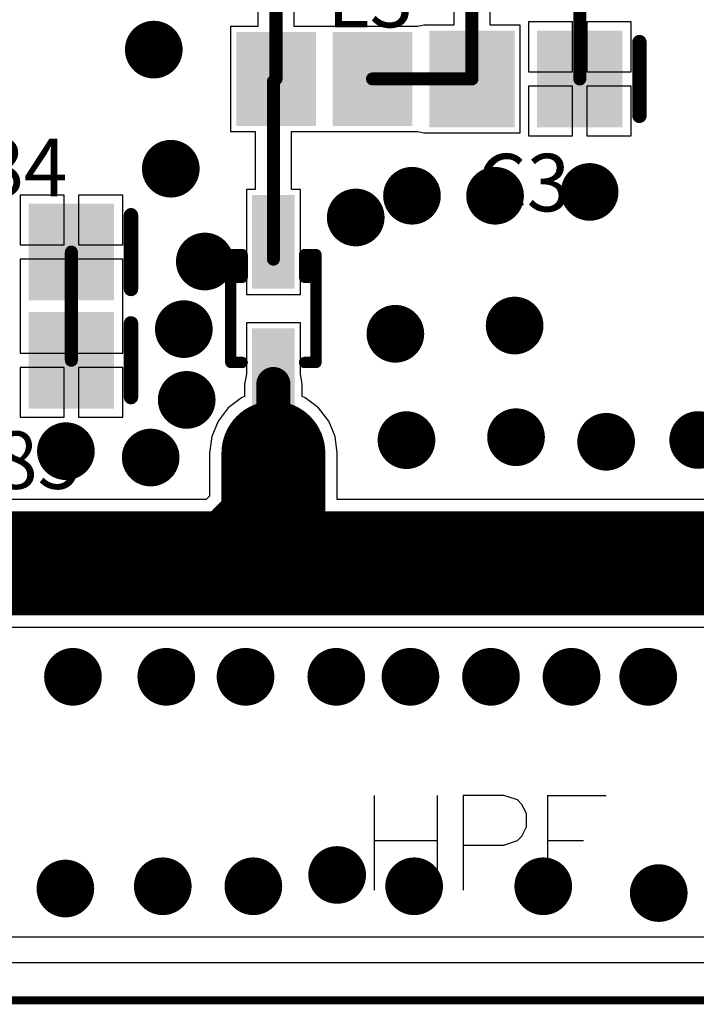
# Model space of a CAD drawing. Units: millimetres. Extents: x 0 to 7.36, y -3.03 to 0.
# Drawn here: x 1.51 to 1.98, y -3.03 to -2.35 of the extents above; entities that cross this region are included whole.
import ezdxf

# ---------------------------------------------------------------- set-up
doc = ezdxf.new("R2010")
doc.units = ezdxf.units.MM
doc.header["$MEASUREMENT"] = 0
for name, color, linetype in [('BottomLayer', 5, 'Continuous'), ('KeepOutLayer', 6, 'Continuous'), ('MultiLayer', 9, 'Continuous'), ('TopLayer', 1, 'Continuous'), ('TopOverlay', 2, 'Continuous'), ('TopPaste', 8, 'Continuous'), ('TopSolder', 216, 'Continuous'), ('ViaHoleLayer', 16, 'Continuous')]:
    doc.layers.add(name, color=color, linetype=linetype)

# ---------------------------------------------------------------- blocks, each defined once
blk = doc.blocks.new('SOD_323_102')
at = {"layer": 'TopLayer'}
for points in [[(-0.0748, -0.01083), (-0.01772, -0.01083), (-0.0748, 0.01083), (-0.01772, 0.01083)], [(0.01772, -0.01083), (0.0748, -0.01083), (0.01772, 0.01083), (0.0748, 0.01083)]]:
    blk.add_solid(points, dxfattribs=at)
at = {"layer": 'TopOverlay', "const_width": 0.00787}
for points in [[(-0.0374, 0.02953), (0.0374, 0.02953)], [(-0.0374, 0.02953), (-0.0374, 0.02165)], [(0.02165, 0.02953), (0.02165, 0.02165)], [(0.0374, 0.02953), (0.0374, 0.02165)], [(0.02165, 0.02165), (0.0374, 0.02165)], [(-0.0374, -0.02165), (-0.0374, -0.02953)], [(0.02165, -0.02165), (0.0374, -0.02165)], [(0.02165, -0.02165), (0.02165, -0.02953)], [(0.0374, -0.02165), (0.0374, -0.02953)], [(-0.0374, -0.02953), (0.0374, -0.02953)]]:
    blk.add_lwpolyline(points, dxfattribs=at)
at = {"layer": 'TopOverlay', "const_width": 0.00394}
for points in [[(-0.03937, 0.02953, 1), (-0.03543, 0.02953, 1)], [(-0.03937, 0.02953, 1), (-0.03543, 0.02953, 1)], [(0.01969, 0.02953, 1), (0.02362, 0.02953, 1)], [(0.03543, 0.02953, 1), (0.03937, 0.02953, 1)], [(0.03543, 0.02953, 1), (0.03937, 0.02953, 1)], [(-0.03937, 0.02165, 1), (-0.03543, 0.02165, 1)], [(0.01969, 0.02165, 1), (0.02362, 0.02165, 1)], [(0.01969, 0.02165, 1), (0.02362, 0.02165, 1)], [(0.03543, 0.02165, 1), (0.03937, 0.02165, 1)], [(0.03543, 0.02165, 1), (0.03937, 0.02165, 1)], [(-0.03937, -0.02165, 1), (-0.03543, -0.02165, 1)], [(0.01969, -0.02165, 1), (0.02362, -0.02165, 1)], [(0.01969, -0.02165, 1), (0.02362, -0.02165, 1)], [(0.03543, -0.02165, 1), (0.03937, -0.02165, 1)], [(0.03543, -0.02165, 1), (0.03937, -0.02165, 1)], [(-0.03937, -0.02953, 1), (-0.03543, -0.02953, 1)], [(-0.03937, -0.02953, 1), (-0.03543, -0.02953, 1)], [(0.01969, -0.02953, 1), (0.02362, -0.02953, 1)], [(0.03543, -0.02953, 1), (0.03937, -0.02953, 1)], [(0.03543, -0.02953, 1), (0.03937, -0.02953, 1)]]:
    blk.add_lwpolyline(points, format="xyb", close=True, dxfattribs=at)
at = {"layer": 'TopPaste'}
for points in [[(-0.0748, -0.01083), (-0.01772, -0.01083), (-0.0748, 0.01083), (-0.01772, 0.01083)], [(0.01772, -0.01083), (0.0748, -0.01083), (0.01772, 0.01083), (0.0748, 0.01083)]]:
    blk.add_solid(points, dxfattribs=at)
at = {"layer": 'TopSolder'}
for points in [[(-0.0788, -0.01483), (-0.01372, -0.01483), (-0.0788, 0.01483), (-0.01372, 0.01483)], [(0.01372, -0.01483), (0.0788, -0.01483), (0.01372, 0.01483), (0.0788, 0.01483)]]:
    blk.add_solid(points, dxfattribs=at)
blk = doc.blocks.new('CAP_0805_178')
at = {"layer": 'TopLayer'}
for points in [[(-0.05511, -0.02953), (-0.00393, -0.02953), (-0.05511, 0.02953), (-0.00393, 0.02953)], [(0.0197, -0.02953), (0.07088, -0.02953), (0.0197, 0.02953), (0.07088, 0.02953)]]:
    blk.add_solid(points, dxfattribs=at)
at = {"layer": 'TopOverlay', "const_width": 0.01}
blk.add_lwpolyline([(-0.07088, 0.02557), (-0.07088, -0.02557)], dxfattribs=at)
at = {"layer": 'TopOverlay', "const_width": 0.005}
for points in [[(-0.07338, 0.02557, 1), (-0.06838, 0.02557, 1)], [(-0.07338, -0.02557, 1), (-0.06838, -0.02557, 1)]]:
    blk.add_lwpolyline(points, format="xyb", close=True, dxfattribs=at)
at = {"layer": 'TopPaste'}
for points in [[(-0.05511, -0.02953), (-0.00393, -0.02953), (-0.05511, 0.02953), (-0.00393, 0.02953)], [(0.0197, -0.02953), (0.07088, -0.02953), (0.0197, 0.02953), (0.07088, 0.02953)]]:
    blk.add_solid(points, dxfattribs=at)
at = {"layer": 'TopSolder'}
for points in [[(-0.05911, -0.03353), (0.00007, -0.03353), (-0.05911, 0.03353), (0.00007, 0.03353)], [(0.0157, -0.03353), (0.07488, -0.03353), (0.0157, 0.03353), (0.07488, 0.03353)]]:
    blk.add_solid(points, dxfattribs=at)
blk = doc.blocks.new('CAP_0805_241')
at = {"layer": 'TopLayer'}
for points in [[(-0.05511, -0.02953), (-0.00393, -0.02953), (-0.05511, 0.02953), (-0.00393, 0.02953)], [(0.0197, -0.02953), (0.07088, -0.02953), (0.0197, 0.02953), (0.07088, 0.02953)]]:
    blk.add_solid(points, dxfattribs=at)
at = {"layer": 'TopOverlay', "const_width": 0.01}
blk.add_lwpolyline([(-0.07088, 0.02557), (-0.07088, -0.02557)], dxfattribs=at)
at = {"layer": 'TopOverlay', "const_width": 0.005}
for points in [[(-0.07338, 0.02557, 1), (-0.06838, 0.02557, 1)], [(-0.07338, -0.02557, 1), (-0.06838, -0.02557, 1)]]:
    blk.add_lwpolyline(points, format="xyb", close=True, dxfattribs=at)
at = {"layer": 'TopPaste'}
for points in [[(-0.05511, -0.02953), (-0.00393, -0.02953), (-0.05511, 0.02953), (-0.00393, 0.02953)], [(0.0197, -0.02953), (0.07088, -0.02953), (0.0197, 0.02953), (0.07088, 0.02953)]]:
    blk.add_solid(points, dxfattribs=at)
at = {"layer": 'TopSolder'}
for points in [[(-0.05911, -0.03353), (0.00007, -0.03353), (-0.05911, 0.03353), (0.00007, 0.03353)], [(0.0157, -0.03353), (0.07488, -0.03353), (0.0157, 0.03353), (0.07488, 0.03353)]]:
    blk.add_solid(points, dxfattribs=at)
blk = doc.blocks.new('CAP_0805_242')
at = {"layer": 'TopLayer'}
for points in [[(-0.05511, -0.02953), (-0.00393, -0.02953), (-0.05511, 0.02953), (-0.00393, 0.02953)], [(0.0197, -0.02953), (0.07088, -0.02953), (0.0197, 0.02953), (0.07088, 0.02953)]]:
    blk.add_solid(points, dxfattribs=at)
at = {"layer": 'TopOverlay', "const_width": 0.01}
blk.add_lwpolyline([(-0.07088, 0.02557), (-0.07088, -0.02557)], dxfattribs=at)
at = {"layer": 'TopOverlay', "const_width": 0.005}
for points in [[(-0.07338, 0.02557, 1), (-0.06838, 0.02557, 1)], [(-0.07338, -0.02557, 1), (-0.06838, -0.02557, 1)]]:
    blk.add_lwpolyline(points, format="xyb", close=True, dxfattribs=at)
at = {"layer": 'TopPaste'}
for points in [[(-0.05511, -0.02953), (-0.00393, -0.02953), (-0.05511, 0.02953), (-0.00393, 0.02953)], [(0.0197, -0.02953), (0.07088, -0.02953), (0.0197, 0.02953), (0.07088, 0.02953)]]:
    blk.add_solid(points, dxfattribs=at)
at = {"layer": 'TopSolder'}
for points in [[(-0.05911, -0.03353), (0.00007, -0.03353), (-0.05911, 0.03353), (0.00007, 0.03353)], [(0.0157, -0.03353), (0.07488, -0.03353), (0.0157, 0.03353), (0.07488, 0.03353)]]:
    blk.add_solid(points, dxfattribs=at)
blk = doc.blocks.new('IND_0805_281')
at = {"layer": 'TopLayer'}
for points in [[(-0.05709, -0.02854), (-0.00984, -0.02854), (-0.05709, 0.02854), (-0.00984, 0.02854)], [(0.00984, -0.02854), (0.05709, -0.02854), (0.00984, 0.02854), (0.05709, 0.02854)]]:
    blk.add_solid(points, dxfattribs=at)
at = {"layer": 'TopPaste'}
for points in [[(-0.05709, -0.02854), (-0.00984, -0.02854), (-0.05709, 0.02854), (-0.00984, 0.02854)], [(0.00984, -0.02854), (0.05709, -0.02854), (0.00984, 0.02854), (0.05709, 0.02854)]]:
    blk.add_solid(points, dxfattribs=at)
at = {"layer": 'TopSolder'}
for points in [[(-0.06109, -0.03254), (-0.00584, -0.03254), (-0.06109, 0.03254), (-0.00584, 0.03254)], [(0.00584, -0.03254), (0.06109, -0.03254), (0.00584, 0.03254), (0.06109, 0.03254)]]:
    blk.add_solid(points, dxfattribs=at)

msp = doc.modelspace()

# ---------------------------------------------------------------- linework, layer by layer
at = {"layer": 'BottomLayer'}
msp.add_line((7.35137, -2.98764), (0.04957, -2.98764), dxfattribs=at)
at = {"layer": 'BottomLayer', "const_width": 0.02}
for points in [[(1.59716, -2.37204, 1), (1.61716, -2.37204, 1)], [(1.60896, -2.45465, 1), (1.62896, -2.45465, 1)], [(1.89948, -2.47075, 1), (1.91948, -2.47075, 1)], [(1.77624, -2.47341, 1), (1.79624, -2.47341, 1)], [(1.83387, -2.47341, 1), (1.85387, -2.47341, 1)], [(1.73723, -2.48848, 1), (1.75723, -2.48848, 1)], [(1.63256, -2.51902, 1), (1.65256, -2.51902, 1)], [(1.618, -2.56592, 1), (1.638, -2.56592, 1)], [(1.84744, -2.56344, 1), (1.86744, -2.56344, 1)], [(1.76472, -2.56916, 1), (1.78472, -2.56916, 1)], [(1.62, -2.615, 1), (1.64, -2.615, 1)], [(1.84842, -2.64089, 1), (1.86842, -2.64089, 1)], [(1.77243, -2.64293, 1), (1.79243, -2.64293, 1)], [(1.91091, -2.64407, 1), (1.93091, -2.64407, 1)], [(1.97472, -2.64283, 1), (1.99472, -2.64283, 1)], [(1.53621, -2.65058, 1), (1.55621, -2.65058, 1)], [(1.595, -2.655, 1), (1.615, -2.655, 1)], [(1.54111, -2.80709, 1), (1.56111, -2.80709, 1)], [(1.60583, -2.80709, 1), (1.62583, -2.80709, 1)], [(1.6608, -2.80709, 1), (1.6808, -2.80709, 1)], [(1.72375, -2.80709, 1), (1.74375, -2.80709, 1)], [(1.77517, -2.80709, 1), (1.79517, -2.80709, 1)], [(1.83103, -2.80709, 1), (1.85103, -2.80709, 1)], [(1.88689, -2.80709, 1), (1.90689, -2.80709, 1)], [(1.94008, -2.80709, 1), (1.96008, -2.80709, 1)], [(1.72434, -2.94453, 1), (1.74434, -2.94453, 1)], [(1.53585, -2.95395, 1), (1.55585, -2.95395, 1)], [(1.60339, -2.95238, 1), (1.62339, -2.95238, 1)], [(1.66622, -2.95238, 1), (1.68622, -2.95238, 1)], [(1.77774, -2.95238, 1), (1.79774, -2.95238, 1)], [(1.86728, -2.95238, 1), (1.88728, -2.95238, 1)], [(1.94739, -2.95709, 1), (1.96739, -2.95709, 1)]]:
    msp.add_lwpolyline(points, format="xyb", close=True, dxfattribs=at)
at = {"layer": 'KeepOutLayer'}
for const_width in [0.00551, 0.005]:
    msp.add_lwpolyline([(0, -3.0315), (7.3622, -3.0315)], dxfattribs=dict(at, const_width=const_width))
at = {"layer": 'MultiLayer', "const_width": 0.02}
for points in [[(1.59716, -2.37204, 1), (1.61716, -2.37204, 1)], [(1.60896, -2.45465, 1), (1.62896, -2.45465, 1)], [(1.89948, -2.47075, 1), (1.91948, -2.47075, 1)], [(1.77624, -2.47341, 1), (1.79624, -2.47341, 1)], [(1.83387, -2.47341, 1), (1.85387, -2.47341, 1)], [(1.73723, -2.48848, 1), (1.75723, -2.48848, 1)], [(1.63256, -2.51902, 1), (1.65256, -2.51902, 1)], [(1.618, -2.56592, 1), (1.638, -2.56592, 1)], [(1.84744, -2.56344, 1), (1.86744, -2.56344, 1)], [(1.76472, -2.56916, 1), (1.78472, -2.56916, 1)], [(1.62, -2.615, 1), (1.64, -2.615, 1)], [(1.84842, -2.64089, 1), (1.86842, -2.64089, 1)], [(1.77243, -2.64293, 1), (1.79243, -2.64293, 1)], [(1.91091, -2.64407, 1), (1.93091, -2.64407, 1)], [(1.97472, -2.64283, 1), (1.99472, -2.64283, 1)], [(1.53621, -2.65058, 1), (1.55621, -2.65058, 1)], [(1.595, -2.655, 1), (1.615, -2.655, 1)], [(1.54111, -2.80709, 1), (1.56111, -2.80709, 1)], [(1.60583, -2.80709, 1), (1.62583, -2.80709, 1)], [(1.6608, -2.80709, 1), (1.6808, -2.80709, 1)], [(1.72375, -2.80709, 1), (1.74375, -2.80709, 1)], [(1.77517, -2.80709, 1), (1.79517, -2.80709, 1)], [(1.83103, -2.80709, 1), (1.85103, -2.80709, 1)], [(1.88689, -2.80709, 1), (1.90689, -2.80709, 1)], [(1.94008, -2.80709, 1), (1.96008, -2.80709, 1)], [(1.72434, -2.94453, 1), (1.74434, -2.94453, 1)], [(1.53585, -2.95395, 1), (1.55585, -2.95395, 1)], [(1.60339, -2.95238, 1), (1.62339, -2.95238, 1)], [(1.66622, -2.95238, 1), (1.68622, -2.95238, 1)], [(1.77774, -2.95238, 1), (1.79774, -2.95238, 1)], [(1.86728, -2.95238, 1), (1.88728, -2.95238, 1)], [(1.94739, -2.95709, 1), (1.96739, -2.95709, 1)]]:
    msp.add_lwpolyline(points, format="xyb", close=True, dxfattribs=at)
at = {"layer": 'TopLayer'}
for p, q in [((1.6793, -2.31335), (1.6793, -2.35597)), ((1.70459, -2.35597), (1.70459, -2.31335)), ((1.81517, -2.34229), (1.81517, -2.35499)), ((1.84046, -2.35499), (1.84046, -2.34229)), ((1.6793, -2.35597), (1.66044, -2.35597)), ((1.66044, -2.35597), (1.66044, -2.42881)), ((1.72237, -2.35597), (1.70459, -2.35597)), ((1.72344, -2.35597), (1.72237, -2.35597)), ((1.72737, -2.35597), (1.72344, -2.35597)), ((1.72844, -2.35597), (1.72737, -2.35597)), ((1.79037, -2.35597), (1.72844, -2.35597)), ((1.79435, -2.35499), (1.79037, -2.35597)), ((1.79037, -2.35597), (1.79037, -2.35597)), ((1.79496, -2.35499), (1.79435, -2.35499)), ((1.79435, -2.35499), (1.79435, -2.35499)), ((1.81517, -2.35499), (1.79496, -2.35499)), ((1.86128, -2.35499), (1.84046, -2.35499)), ((1.86128, -2.42979), (1.86128, -2.35499)), ((1.89762, -2.35286), (1.86703, -2.35286)), ((1.86703, -2.35286), (1.86703, -2.38739)), ((1.89762, -2.38739), (1.89762, -2.35286)), ((1.93821, -2.35286), (1.90762, -2.35286)), ((1.90762, -2.35286), (1.90762, -2.38739)), ((1.93821, -2.38739), (1.93821, -2.35286)), ((1.86703, -2.38739), (1.89762, -2.38739)), ((1.90762, -2.38739), (1.93821, -2.38739)), ((1.89762, -2.39739), (1.86703, -2.39739)), ((1.86703, -2.39739), (1.86703, -2.43192)), ((1.89762, -2.43192), (1.89762, -2.39739)), ((1.93821, -2.39739), (1.90762, -2.39739)), ((1.90762, -2.39739), (1.90762, -2.43192)), ((1.93821, -2.43192), (1.93821, -2.39739)), ((1.66044, -2.42881), (1.67748, -2.42881)), ((1.67748, -2.42881), (1.67748, -2.46897)), ((1.70277, -2.46897), (1.70277, -2.42881)), ((1.70277, -2.42881), (1.72237, -2.42881)), ((1.72237, -2.42881), (1.72344, -2.42881)), ((1.72344, -2.42881), (1.72737, -2.42881)), ((1.72737, -2.42881), (1.72844, -2.42881)), ((1.72844, -2.42881), (1.79037, -2.42881)), ((1.79037, -2.42881), (1.79037, -2.42881)), ((1.79037, -2.42881), (1.79435, -2.42979)), ((1.79435, -2.42979), (1.79435, -2.42979)), ((1.79435, -2.42979), (1.79496, -2.42979)), ((1.79496, -2.42979), (1.86128, -2.42979)), ((1.86703, -2.43192), (1.89762, -2.43192)), ((1.90762, -2.43192), (1.93821, -2.43192)), ((1.67748, -2.46897), (1.67142, -2.46897)), ((1.67142, -2.46897), (1.67142, -2.5418)), ((1.70882, -2.46897), (1.70277, -2.46897)), ((1.70882, -2.5418), (1.70882, -2.46897)), ((1.545, -2.47297), (1.51441, -2.47297)), ((1.51441, -2.47297), (1.51441, -2.5075)), ((1.545, -2.5075), (1.545, -2.47297)), ((1.58559, -2.47297), (1.555, -2.47297)), ((1.555, -2.47297), (1.555, -2.5075)), ((1.58559, -2.5075), (1.58559, -2.47297)), ((1.51441, -2.5075), (1.545, -2.5075)), ((1.55, -2.5175), (1.55, -2.5125)), ((1.55, -2.5125), (1.55, -2.5125)), ((1.55, -2.5125), (1.55, -2.5175)), ((1.555, -2.5075), (1.58559, -2.5075)), ((1.55, -2.5175), (1.51441, -2.5175)), ((1.51441, -2.5175), (1.51441, -2.55203)), ((1.58559, -2.5175), (1.55, -2.5175)), ((1.58559, -2.55203), (1.58559, -2.5175)), ((1.67142, -2.5418), (1.70882, -2.5418)), ((1.51441, -2.55203), (1.51441, -2.5825)), ((1.58559, -2.5825), (1.58559, -2.55203)), ((1.70882, -2.56149), (1.67142, -2.56149)), ((1.67142, -2.56149), (1.67142, -2.59712)), ((1.70882, -2.59712), (1.70882, -2.56149)), ((1.51441, -2.5825), (1.55, -2.5825)), ((1.55, -2.5825), (1.58559, -2.5825)), ((1.545, -2.5925), (1.51441, -2.5925)), ((1.51441, -2.5925), (1.51441, -2.62703)), ((1.545, -2.62703), (1.545, -2.5925)), ((1.58559, -2.5925), (1.555, -2.5925)), ((1.555, -2.5925), (1.555, -2.62703)), ((1.58559, -2.62703), (1.58559, -2.5925)), ((1.67142, -2.59712), (1.67005, -2.604)), ((1.71019, -2.604), (1.70882, -2.59712)), ((1.67005, -2.604), (1.67005, -2.61264)), ((1.71019, -2.61264), (1.71019, -2.604)), ((1.66798, -2.61349), (1.65881, -2.62053)), ((1.67005, -2.61264), (1.66798, -2.61349)), ((1.71226, -2.61349), (1.71019, -2.61264)), ((1.72143, -2.62053), (1.71226, -2.61349)), ((1.65881, -2.62053), (1.65178, -2.6297)), ((1.72847, -2.6297), (1.72143, -2.62053)), ((1.51441, -2.62703), (1.545, -2.62703)), ((1.555, -2.62703), (1.58559, -2.62703)), ((1.65178, -2.6297), (1.64735, -2.64038)), ((1.73289, -2.64038), (1.72847, -2.6297)), ((1.64735, -2.64038), (1.64585, -2.65184)), ((1.7344, -2.65184), (1.73289, -2.64038)), ((1.64585, -2.65184), (1.64585, -2.68172)), ((1.7344, -2.68413), (1.7344, -2.65184)), ((1.64585, -2.68172), (1.64344, -2.68413)), ((1.64344, -2.68413), (1.28912, -2.68413)), ((2.01403, -2.68413), (1.7344, -2.68413)), ((1.23348, -2.77268), (4.44972, -2.77268)), ((7.33622, -3.00551), (0.02598, -3.00551))]:
    msp.add_line(p, q, dxfattribs=at)
for points, const_width in [([(1.69194, -2.39239), (1.69194, -2.28171)], 0.00906), ([(1.82782, -2.39239), (1.82782, -2.30489)], 0.00906), ([(1.90262, -2.39239), (1.90262, -2.30489)], 0.00906), ([(1.69012, -2.39421), (1.69194, -2.39239)], 0.00906), ([(1.69012, -2.51739), (1.69012, -2.39421)], 0.00906), ([(1.75887, -2.39239), (1.82782, -2.39239)], 0.00906), ([(1.55, -2.5875), (1.55, -2.5125)], 0.00906), ([(1.69012, -2.65184), (1.69012, -2.604)], 0.02362), ([(1.69012, -2.70006), (1.69012, -2.65184)], 0.07205), ([(1.66178, -2.72841), (1.69012, -2.70006)], 0.07205), ([(1.23348, -2.72841), (1.66178, -2.72841)], 0.07205), ([(1.66178, -2.72841), (2.03237, -2.72841)], 0.07205)]:
    msp.add_lwpolyline(points, dxfattribs=dict(at, const_width=const_width))
for points, const_width in [([(1.59716, -2.37204, 1), (1.61716, -2.37204, 1)], 0.02), ([(1.68786, -2.39421, 1), (1.69239, -2.39421, 1)], 0.00453), ([(1.68786, -2.39421, 1), (1.69239, -2.39421, 1)], 0.00453), ([(1.68968, -2.39239, 1), (1.6942, -2.39239, 1)], 0.00453), ([(1.68968, -2.39239, 1), (1.6942, -2.39239, 1)], 0.00453), ([(1.75661, -2.39239, 1), (1.76113, -2.39239, 1)], 0.00453), ([(1.82556, -2.39239, 1), (1.83008, -2.39239, 1)], 0.00453), ([(1.82556, -2.39239, 1), (1.83008, -2.39239, 1)], 0.00453), ([(1.90036, -2.39239, 1), (1.90489, -2.39239, 1)], 0.00453), ([(1.60896, -2.45465, 1), (1.62896, -2.45465, 1)], 0.02), ([(1.89948, -2.47075, 1), (1.91948, -2.47075, 1)], 0.02), ([(1.77624, -2.47341, 1), (1.79624, -2.47341, 1)], 0.02), ([(1.83387, -2.47341, 1), (1.85387, -2.47341, 1)], 0.02), ([(1.73723, -2.48848, 1), (1.75723, -2.48848, 1)], 0.02), ([(1.63256, -2.51902, 1), (1.65256, -2.51902, 1)], 0.02), ([(1.54774, -2.5125, 1), (1.55226, -2.5125, 1)], 0.00453), ([(1.68786, -2.51739, 1), (1.69239, -2.51739, 1)], 0.00453), ([(1.618, -2.56592, 1), (1.638, -2.56592, 1)], 0.02), ([(1.84744, -2.56344, 1), (1.86744, -2.56344, 1)], 0.02), ([(1.76472, -2.56916, 1), (1.78472, -2.56916, 1)], 0.02), ([(1.54774, -2.5875, 1), (1.55226, -2.5875, 1)], 0.00453), ([(1.62, -2.615, 1), (1.64, -2.615, 1)], 0.02), ([(1.68422, -2.604, 1), (1.69603, -2.604, 1)], 0.01181), ([(1.67211, -2.65184, 1), (1.70813, -2.65184, 1)], 0.03602), ([(1.84842, -2.64089, 1), (1.86842, -2.64089, 1)], 0.02), ([(1.77243, -2.64293, 1), (1.79243, -2.64293, 1)], 0.02), ([(1.91091, -2.64407, 1), (1.93091, -2.64407, 1)], 0.02), ([(1.97472, -2.64283, 1), (1.99472, -2.64283, 1)], 0.02), ([(1.53621, -2.65058, 1), (1.55621, -2.65058, 1)], 0.02), ([(1.595, -2.655, 1), (1.615, -2.655, 1)], 0.02), ([(1.68422, -2.65184, 1), (1.69603, -2.65184, 1)], 0.01181), ([(1.67211, -2.70006, 1), (1.70813, -2.70006, 1)], 0.03602), ([(1.67211, -2.70006, 1), (1.70813, -2.70006, 1)], 0.03602), ([(1.64376, -2.72841, 1), (1.67979, -2.72841, 1)], 0.03602), ([(1.64376, -2.72841, 1), (1.67979, -2.72841, 1)], 0.03602), ([(1.64376, -2.72841, 1), (1.67979, -2.72841, 1)], 0.03602), ([(1.54111, -2.80709, 1), (1.56111, -2.80709, 1)], 0.02), ([(1.60583, -2.80709, 1), (1.62583, -2.80709, 1)], 0.02), ([(1.6608, -2.80709, 1), (1.6808, -2.80709, 1)], 0.02), ([(1.72375, -2.80709, 1), (1.74375, -2.80709, 1)], 0.02), ([(1.77517, -2.80709, 1), (1.79517, -2.80709, 1)], 0.02), ([(1.83103, -2.80709, 1), (1.85103, -2.80709, 1)], 0.02), ([(1.88689, -2.80709, 1), (1.90689, -2.80709, 1)], 0.02), ([(1.94008, -2.80709, 1), (1.96008, -2.80709, 1)], 0.02), ([(1.72434, -2.94453, 1), (1.74434, -2.94453, 1)], 0.02), ([(1.53585, -2.95395, 1), (1.55585, -2.95395, 1)], 0.02), ([(1.60339, -2.95238, 1), (1.62339, -2.95238, 1)], 0.02), ([(1.66622, -2.95238, 1), (1.68622, -2.95238, 1)], 0.02), ([(1.77774, -2.95238, 1), (1.79774, -2.95238, 1)], 0.02), ([(1.86728, -2.95238, 1), (1.88728, -2.95238, 1)], 0.02), ([(1.94739, -2.95709, 1), (1.96739, -2.95709, 1)], 0.02)]:
    msp.add_lwpolyline(points, format="xyb", close=True, dxfattribs=dict(at, const_width=const_width))
at = {"layer": 'TopOverlay'}
for p, q in [((1.76, -2.8894), (1.76, -2.955)), ((1.80374, -2.8894), (1.80374, -2.955)), ((1.84997, -2.8894), (1.82185, -2.8894)), ((1.82185, -2.8894), (1.82185, -2.955)), ((1.85934, -2.89252), (1.84997, -2.8894)), ((1.86247, -2.89564), (1.85934, -2.89252)), ((1.86559, -2.90189), (1.86247, -2.89564)), ((1.88027, -2.8894), (1.88027, -2.955)), ((1.88027, -2.8894), (1.92088, -2.8894)), ((1.86559, -2.91126), (1.86559, -2.90189)), ((1.86247, -2.91751), (1.86559, -2.91126)), ((1.76, -2.92064), (1.80374, -2.92064)), ((1.84997, -2.92376), (1.85934, -2.92064)), ((1.85934, -2.92064), (1.86247, -2.91751)), ((1.88027, -2.92064), (1.90526, -2.92064)), ((1.82185, -2.92376), (1.84997, -2.92376))]:
    msp.add_line(p, q, dxfattribs=at)
at = {"layer": 'ViaHoleLayer', "const_width": 0.00956}
for points in [[(1.60238, -2.37204, 1), (1.61194, -2.37204, 1)], [(1.61418, -2.45465, 1), (1.62375, -2.45465, 1)], [(1.78146, -2.47341, 1), (1.79102, -2.47341, 1)], [(1.83909, -2.47341, 1), (1.84865, -2.47341, 1)], [(1.9047, -2.47075, 1), (1.91426, -2.47075, 1)], [(1.74245, -2.48848, 1), (1.75201, -2.48848, 1)], [(1.63778, -2.51902, 1), (1.64734, -2.51902, 1)], [(1.85266, -2.56344, 1), (1.86222, -2.56344, 1)], [(1.62322, -2.56592, 1), (1.63278, -2.56592, 1)], [(1.76994, -2.56916, 1), (1.7795, -2.56916, 1)], [(1.62522, -2.615, 1), (1.63478, -2.615, 1)], [(1.77765, -2.64293, 1), (1.78721, -2.64293, 1)], [(1.85364, -2.64089, 1), (1.8632, -2.64089, 1)], [(1.91613, -2.64407, 1), (1.92569, -2.64407, 1)], [(1.97994, -2.64283, 1), (1.9895, -2.64283, 1)], [(1.54143, -2.65058, 1), (1.55099, -2.65058, 1)], [(1.60022, -2.655, 1), (1.60978, -2.655, 1)], [(1.54633, -2.80709, 1), (1.55589, -2.80709, 1)], [(1.61105, -2.80709, 1), (1.62061, -2.80709, 1)], [(1.66602, -2.80709, 1), (1.67558, -2.80709, 1)], [(1.72897, -2.80709, 1), (1.73853, -2.80709, 1)], [(1.78039, -2.80709, 1), (1.78995, -2.80709, 1)], [(1.83625, -2.80709, 1), (1.84581, -2.80709, 1)], [(1.89211, -2.80709, 1), (1.90167, -2.80709, 1)], [(1.9453, -2.80709, 1), (1.95486, -2.80709, 1)], [(1.72956, -2.94453, 1), (1.73912, -2.94453, 1)], [(1.60861, -2.95238, 1), (1.61817, -2.95238, 1)], [(1.67144, -2.95238, 1), (1.681, -2.95238, 1)], [(1.78296, -2.95238, 1), (1.79252, -2.95238, 1)], [(1.8725, -2.95238, 1), (1.88206, -2.95238, 1)], [(1.54107, -2.95395, 1), (1.55063, -2.95395, 1)], [(1.95261, -2.95709, 1), (1.96217, -2.95709, 1)]]:
    msp.add_lwpolyline(points, format="xyb", close=True, dxfattribs=at)

# ---------------------------------------------------------------- block references
for name, p, rotation in [('IND_0805_281', (1.72541, -2.39239), 180), ('CAP_0805_178', (1.87311, -2.39239), 180), ('CAP_0805_242', (1.52048, -2.5125), 180), ('SOD_323_102', (1.69012, -2.55165), 90), ('CAP_0805_241', (1.52048, -2.5875), 180)]:
    msp.add_blockref(name, p, dxfattribs=dict(rotation=rotation))

# ---------------------------------------------------------------- texts
at = {"layer": 'TopOverlay'}
for s, p in [('L3', (1.72731, -2.35659)), ('C84', (1.45213, -2.47377)), ('C3', (1.83109, -2.48423)), ('C85', (1.46172, -2.67674))]:
    msp.add_text(s, height=0.039894, dxfattribs=at).set_placement(p)
msp.add_text('D2', height=0.039894, rotation=270, dxfattribs=at).set_placement((1.67, -2.645))

doc.saveas('drawing.dxf')
